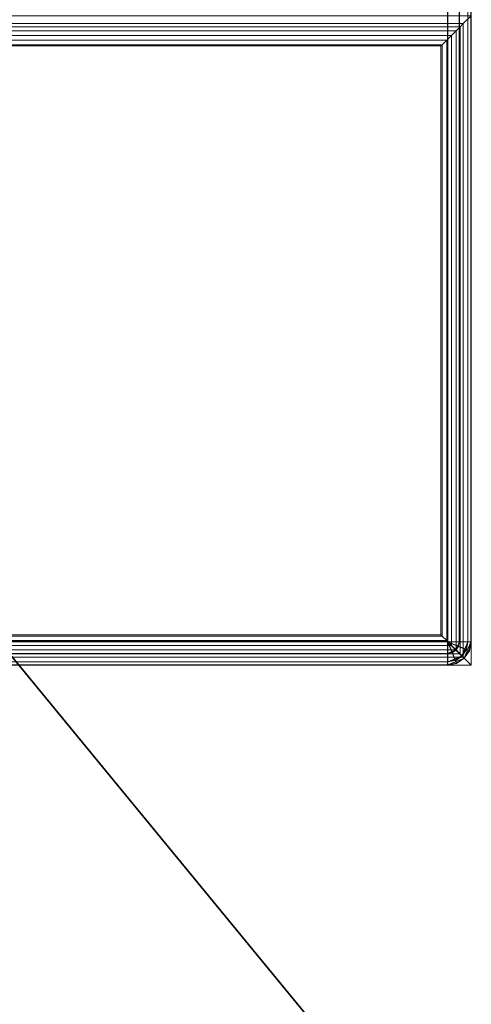
# Model space of a CAD drawing. Units: inches. Extents: x -2 to 423, y -6 to 285.
# Drawn here: x 251 to 253, y 253 to 258 of the extents above; entities that cross this region are included whole.
import ezdxf

# ---------------------------------------------------------------- set-up
doc = ezdxf.new("R2010")
doc.units = ezdxf.units.IN
doc.header["$MEASUREMENT"] = 0
for name, color, linetype in [('SEAT-FABRIC', 5, 'Continuous'), ('TABLE-TOPEDGE', 6, 'Continuous'), ('TABLE-TOPLAM', 6, 'Continuous')]:
    doc.layers.add(name, color=color, linetype=linetype)

# ---------------------------------------------------------------- blocks, each defined once
blk = doc.blocks.new('SST3NQ_0T')
at = {"layer": 'SEAT-FABRIC', "linetype": 'Continuous', "lineweight": 0}
for points in [[(-41.9115, 12.875, 12.5), (41.8386, 12.875, 12.5), (41.8386, -12.875, 12.5), (-41.9115, -12.875, 12.5)], [(41.8386, 12.875, 14), (-41.9115, 12.875, 14), (-41.9115, -12.875, 14), (41.8386, -12.875, 14)], [(41.8386, -12.875, 12.5), (41.8386, 12.875, 12.5), (41.9011, 12.875, 12.5167), (41.9011, -12.875, 12.5167)], [(41.8386, -12.875, 14), (41.8386, 12.875, 14), (41.9011, 12.875, 13.9833), (41.9011, -12.875, 13.9833)], [(41.9011, -12.875, 12.5167), (41.9011, 12.875, 12.5167), (41.9468, 12.875, 12.5625), (41.9468, -12.875, 12.5625)], [(41.9011, -12.875, 13.9833), (41.9011, 12.875, 13.9833), (41.9468, 12.875, 13.9375), (41.9468, -12.875, 13.9375)], [(41.9468, -12.875, 12.5625), (41.9468, 12.875, 12.5625), (41.9636, 12.875, 12.625), (41.9636, -12.875, 12.625)], [(41.9468, -12.875, 13.9375), (41.9468, 12.875, 13.9375), (41.9636, 12.875, 13.875), (41.9636, -12.875, 13.875)], [(41.9636, -12.875, 13.875), (41.9636, -12.875, 12.625), (41.9636, 12.875, 12.625), (41.9636, 12.875, 13.875)], [(14.0903, 7.854, 14), (41.8403, 7.854, 14), (41.8403, -12.8745, 14), (14.0903, -12.8745, 14)], [(41.9028, -12.8748, 14.0167), (41.9028, 7.8367, 14.0167), (41.8372, 7.8366, 14), (41.8403, -12.8738, 14)], [(41.9028, -12.8745, 14.0167), (41.9028, 7.854, 14.0167), (41.8403, 7.854, 14), (41.8403, -12.8745, 14)], [(41.9476, -12.8743, 14.0625), (41.9476, 7.8542, 14.0625), (41.9019, 7.8547, 14.0168), (41.9019, -12.8739, 14.0168)], [(41.9485, -12.8745, 14.0625), (41.9485, 7.854, 14.0625), (41.9028, 7.854, 14.0167), (41.9028, -12.8745, 14.0167)], [(41.9485, -12.8753, 14.0625), (41.9485, 7.8363, 14.0625), (41.9028, 7.8367, 14.0167), (41.9028, -12.8748, 14.0167)], [(41.9644, -12.8741, 14.125), (41.9644, 7.8545, 14.125), (41.9476, 7.8542, 14.0625), (41.9476, -12.8743, 14.0625)], [(41.9653, -12.8745, 14.125), (41.9653, 7.854, 14.125), (41.9485, 7.854, 14.0625), (41.9485, -12.8745, 14.0625)], [(41.9653, -12.875, 14.125), (41.9653, 7.8365, 14.125), (41.9485, 7.8363, 14.0625), (41.9485, -12.8753, 14.0625)], [(14.0894, -2.4875, 17), (14.0894, -12.8741, 17), (41.8394, -12.8741, 17), (41.8394, -2.488, 17)], [(41.8394, -2.488, 17), (41.8394, -12.8741, 17), (41.9019, -12.8741, 16.9833), (41.9019, -2.4875, 16.9833)], [(41.9019, -2.4875, 16.9833), (41.9019, -12.8741, 16.9833), (41.9476, -12.8741, 16.9375), (41.9476, -2.4875, 16.9375)], [(41.9476, -2.4875, 16.9375), (41.9476, -12.8741, 16.9375), (41.9644, -12.8741, 16.875), (41.9644, -2.4875, 16.875)], [(41.9231, -9.5363, 17.0324), (41.9653, -9.4941, 16.875), (34.9653, -9.4941, 16.875), (35.0074, -9.5363, 17.0324)], [(41.9231, -12.9574, 17.0324), (41.9653, -12.9995, 16.875), (41.9653, -9.4941, 16.875), (41.9231, -9.5363, 17.0324)], [(35.0074, -9.5363, 17.0324), (35.025, -9.5538, 17.0706), (41.9055, -9.5538, 17.0706), (41.9231, -9.5363, 17.0324)], [(35.025, -9.5538, 17.0706), (35.0464, -9.5752, 17.0946), (41.8841, -9.5752, 17.0946), (41.9055, -9.5538, 17.0706)], [(41.8841, -9.5752, 17.0946), (41.8841, -12.9184, 17.0946), (41.9055, -12.9398, 17.0706), (41.9055, -9.5538, 17.0706)], [(41.9055, -9.5538, 17.0706), (41.9055, -12.9398, 17.0706), (41.9231, -12.9574, 17.0324), (41.9231, -9.5363, 17.0324)], [(35.0464, -9.5752, 17.0946), (35.0708, -9.5997, 17.1111), (41.8597, -9.5997, 17.1111), (41.8841, -9.5752, 17.0946)], [(35.0708, -9.5997, 17.1111), (35.0969, -9.6257, 17.121), (41.8337, -9.6257, 17.121), (41.8597, -9.5997, 17.1111)], [(41.8337, -9.6257, 17.121), (41.8337, -12.8679, 17.121), (41.8597, -12.8939, 17.1111), (41.8597, -9.5997, 17.1111)], [(41.8597, -9.5997, 17.1111), (41.8597, -12.8939, 17.1111), (41.8841, -12.9184, 17.0946), (41.8841, -9.5752, 17.0946)], [(35.0969, -9.6257, 17.121), (35.1214, -9.6503, 17.1248), (41.8091, -9.6503, 17.1248), (41.8337, -9.6257, 17.121)], [(35.1214, -9.6503, 17.1248), (35.1282, -9.657, 17.125), (41.8024, -9.657, 17.125), (41.8091, -9.6503, 17.1248)], [(35.1282, -9.657, 17.125), (35.1282, -12.8366, 17.125), (41.8024, -12.8366, 17.125), (41.8024, -9.657, 17.125)], [(41.8024, -9.657, 17.125), (41.8024, -12.8366, 17.125), (41.8091, -12.8434, 17.1248), (41.8091, -9.6503, 17.1248)], [(41.8091, -9.6503, 17.1248), (41.8091, -12.8434, 17.1248), (41.8337, -12.8679, 17.121), (41.8337, -9.6257, 17.121)], [(41.8337, -12.8679, 17.121), (41.8091, -12.8434, 17.1248), (35.1214, -12.8434, 17.1248), (35.0969, -12.8679, 17.121)], [(41.8091, -12.8434, 17.1248), (41.8024, -12.8366, 17.125), (35.1282, -12.8366, 17.125), (35.1214, -12.8434, 17.1248)], [(-41.9115, -12.9375, 12.5167), (41.8386, -12.9375, 12.5167), (41.8386, -12.875, 12.5), (-41.9115, -12.875, 12.5)], [(-41.9115, -12.875, 14), (41.8386, -12.875, 14), (41.8386, -12.9375, 13.9833), (-41.9115, -12.9375, 13.9833)], [(14.0893, -12.8729, 14), (41.8394, -12.8729, 14), (41.8385, -12.9366, 14.0168), (14.0885, -12.9366, 14.0168)], [(14.0902, -12.8738, 14), (41.8403, -12.8738, 14), (41.8394, -12.9376, 14.0168), (14.0894, -12.9376, 14.0168)], [(14.0894, -12.8741, 17), (41.8394, -12.8741, 17), (41.8394, -12.9366, 16.9833), (14.0894, -12.9366, 16.9833)], [(14.0903, -12.937, 14.0167), (41.8403, -12.937, 14.0167), (41.8403, -12.8745, 14), (14.0903, -12.8745, 14)], [(41.9055, -12.9398, 17.0706), (41.8841, -12.9184, 17.0946), (35.0464, -12.9184, 17.0946), (35.025, -12.9398, 17.0706)], [(41.8841, -12.9184, 17.0946), (41.8597, -12.8939, 17.1111), (35.0708, -12.8939, 17.1111), (35.0464, -12.9184, 17.0946)], [(41.8597, -12.8939, 17.1111), (41.8337, -12.8679, 17.121), (35.0969, -12.8679, 17.121), (35.0708, -12.8939, 17.1111)], [(41.8385, -12.9366, 14.0168), (41.8836, -12.9183, 14.0168), (41.9159, -12.9506, 14.0625), (41.8396, -12.9823, 14.0626)], [(41.8386, -12.875, 12.5), (41.8625, -12.9328, 12.5167), (41.8828, -12.9192, 12.5167)], [(41.8386, -12.875, 12.5), (41.8386, -12.9375, 12.5167), (41.8625, -12.9328, 12.5167)], [(41.8386, -12.875, 12.5), (41.8828, -12.9192, 12.5167), (41.8963, -12.8989, 12.5167)], [(41.8386, -12.875, 12.5), (41.8963, -12.8989, 12.5167), (41.9011, -12.875, 12.5167)], [(41.8828, -12.9192, 13.9833), (41.8828, -12.9192, 13.9833), (41.8625, -12.9328, 13.9833), (41.8386, -12.875, 14)], [(41.8625, -12.9328, 13.9833), (41.8625, -12.9328, 13.9833), (41.8386, -12.9375, 13.9833), (41.8386, -12.875, 14)], [(41.8403, -12.8738, 14), (41.8844, -12.9192, 14.0167), (41.8394, -12.9376, 14.0168)], [(41.8394, -12.8741, 17), (41.8633, -12.9318, 16.9833), (41.8836, -12.9183, 16.9833)], [(41.8394, -12.8741, 17), (41.8394, -12.9366, 16.9833), (41.8633, -12.9318, 16.9833)], [(41.8394, -12.8741, 17), (41.8836, -12.9183, 16.9833), (41.8971, -12.898, 16.9833)], [(41.8394, -12.8741, 17), (41.8971, -12.898, 16.9833), (41.9019, -12.8741, 16.9833)], [(41.8403, -12.8738, 14), (41.9028, -12.8748, 14.0167), (41.8844, -12.9192, 14.0167)], [(41.898, -12.8984, 14.0167), (41.9028, -12.8745, 14.0167), (41.8403, -12.8745, 14)], [(41.8845, -12.9187, 14.0167), (41.898, -12.8984, 14.0167), (41.8403, -12.8745, 14)], [(41.8642, -12.9323, 14.0167), (41.8845, -12.9187, 14.0167), (41.8403, -12.8745, 14)], [(41.8403, -12.937, 14.0167), (41.8642, -12.9323, 14.0167), (41.8403, -12.8745, 14)], [(41.8836, -12.9183, 16.9833), (41.8633, -12.9318, 16.9833), (41.8808, -12.9741, 16.9375), (41.9159, -12.9506, 16.9375)], [(41.8817, -12.9745, 14.0625), (41.9168, -12.9511, 14.0625), (41.8845, -12.9187, 14.0167), (41.8642, -12.9323, 14.0167)], [(41.8963, -12.8989, 12.5167), (41.8828, -12.9192, 12.5167), (41.9151, -12.9516, 12.5625), (41.9386, -12.9165, 12.5625)], [(41.9386, -12.9165, 13.9375), (41.9151, -12.9516, 13.9375), (41.8828, -12.9192, 13.9833), (41.8963, -12.8989, 13.9833)], [(41.8836, -12.9183, 14.0168), (41.9019, -12.8739, 14.0168), (41.9476, -12.8743, 14.0625), (41.9159, -12.9506, 14.0625)], [(41.8971, -12.898, 16.9833), (41.8836, -12.9183, 16.9833), (41.9159, -12.9506, 16.9375), (41.9394, -12.9155, 16.9375)], [(41.8844, -12.9192, 14.0167), (41.9028, -12.8748, 14.0167), (41.9485, -12.8753, 14.0625), (41.9168, -12.9516, 14.0625)], [(41.9168, -12.9511, 14.0625), (41.9403, -12.9159, 14.0625), (41.898, -12.8984, 14.0167), (41.8845, -12.9187, 14.0167)], [(41.9011, -12.875, 12.5167), (41.8963, -12.8989, 12.5167), (41.9386, -12.9165, 12.5625), (41.9468, -12.875, 12.5625)], [(41.9468, -12.875, 13.9375), (41.9386, -12.9165, 13.9375), (41.8963, -12.8989, 13.9833), (41.9011, -12.875, 13.9833)], [(41.9019, -12.8741, 16.9833), (41.8971, -12.898, 16.9833), (41.9394, -12.9155, 16.9375), (41.9476, -12.8741, 16.9375)], [(41.9403, -12.9159, 14.0625), (41.9485, -12.8745, 14.0625), (41.9028, -12.8745, 14.0167), (41.898, -12.8984, 14.0167)], [(41.9386, -12.9165, 12.5625), (41.9151, -12.9516, 12.5625), (41.927, -12.9634, 12.625), (41.954, -12.9229, 12.625)], [(41.954, -12.9229, 13.875), (41.927, -12.9634, 13.875), (41.9151, -12.9516, 13.9375), (41.9386, -12.9165, 13.9375)], [(41.9159, -12.9506, 14.0625), (41.9476, -12.8743, 14.0625), (41.9644, -12.8741, 14.125), (41.9277, -12.9624, 14.125)], [(41.9394, -12.9155, 16.9375), (41.9159, -12.9506, 16.9375), (41.9277, -12.9624, 16.875), (41.9548, -12.9219, 16.875)], [(41.9168, -12.9516, 14.0625), (41.9485, -12.8753, 14.0625), (41.9653, -12.875, 14.125), (41.9286, -12.9634, 14.125)], [(41.9287, -12.9629, 14.125), (41.9558, -12.9223, 14.125), (41.9403, -12.9159, 14.0625), (41.9168, -12.9511, 14.0625)], [(41.9277, -12.9624, 14.125), (41.9644, -12.8741, 14.125), (41.9548, -12.9219, 14.125), (41.9277, -12.9624, 14.125)], [(41.9286, -12.9634, 14.125), (41.9653, -12.875, 14.125), (41.9557, -12.9229, 14.125), (41.9286, -12.9634, 14.125)], [(41.9468, -12.875, 12.5625), (41.9386, -12.9165, 12.5625), (41.954, -12.9229, 12.625), (41.9636, -12.875, 12.625)], [(41.9636, -12.875, 13.875), (41.954, -12.9229, 13.875), (41.9386, -12.9165, 13.9375), (41.9468, -12.875, 13.9375)], [(41.9476, -12.8741, 16.9375), (41.9394, -12.9155, 16.9375), (41.9548, -12.9219, 16.875), (41.9644, -12.8741, 16.875)], [(41.9558, -12.9223, 14.125), (41.9653, -12.8745, 14.125), (41.9485, -12.8745, 14.0625), (41.9403, -12.9159, 14.0625)], [(41.954, -12.9229, 13.875), (41.954, -12.9229, 12.625), (41.9636, -12.875, 12.625), (41.9636, -12.875, 13.875)], [(41.9644, -12.8741, 16.875), (41.9644, -12.8741, 14.125), (41.9548, -12.9219, 14.125), (41.9548, -12.9219, 16.875)], [(41.9653, -12.875, 16.875), (41.9653, -12.875, 14.125), (41.9557, -12.9229, 14.125), (41.9557, -12.9229, 16.875)], [(41.9558, -12.9223, 17), (41.9558, -12.9223, 14.125), (41.9653, -12.8745, 14.125), (41.9653, -12.8745, 17)], [(-41.9115, -12.9833, 12.5625), (41.8386, -12.9833, 12.5625), (41.8386, -12.9375, 12.5167), (-41.9115, -12.9375, 12.5167)], [(-41.9115, -12.9375, 13.9833), (41.8386, -12.9375, 13.9833), (41.8386, -12.9833, 13.9375), (-41.9115, -12.9833, 13.9375)], [(14.0885, -12.9366, 14.0168), (41.8385, -12.9366, 14.0168), (41.8396, -12.9823, 14.0626), (14.0896, -12.9823, 14.0626)], [(14.0894, -12.9366, 16.9833), (41.8394, -12.9366, 16.9833), (41.8394, -12.9823, 16.9375), (14.0894, -12.9823, 16.9375)], [(14.0894, -12.9376, 14.0168), (41.8394, -12.9376, 14.0168), (41.8405, -12.9833, 14.0625), (14.0905, -12.9833, 14.0625)], [(14.0903, -12.9828, 14.0625), (41.8403, -12.9828, 14.0625), (41.8403, -12.937, 14.0167), (14.0903, -12.937, 14.0167)], [(35.0074, -12.9574, 17.0324), (34.9653, -12.9995, 16.875), (41.9653, -12.9995, 16.875), (41.9231, -12.9574, 17.0324)], [(41.9231, -12.9574, 17.0324), (41.9055, -12.9398, 17.0706), (35.025, -12.9398, 17.0706), (35.0074, -12.9574, 17.0324)], [(41.8625, -12.9328, 12.5167), (41.8386, -12.9375, 12.5167), (41.8386, -12.9833, 12.5625), (41.88, -12.975, 12.5625)], [(41.88, -12.975, 13.9375), (41.8386, -12.9833, 13.9375), (41.8386, -12.9375, 13.9833), (41.8625, -12.9328, 13.9833)], [(41.8394, -12.9376, 14.0168), (41.8844, -12.9192, 14.0167), (41.9168, -12.9516, 14.0625), (41.8405, -12.9833, 14.0625)], [(41.8633, -12.9318, 16.9833), (41.8394, -12.9366, 16.9833), (41.8394, -12.9823, 16.9375), (41.8808, -12.9741, 16.9375)], [(41.8396, -12.9823, 14.0626), (41.9159, -12.9506, 14.0625), (41.9277, -12.9624, 14.125), (41.8394, -12.9991, 14.125)], [(41.8394, -12.9991, 14.125), (41.9277, -12.9624, 14.125), (41.8872, -12.9895, 14.125), (41.8394, -12.9991, 14.125)], [(41.8403, -12.9828, 14.0625), (41.8817, -12.9745, 14.0625), (41.8642, -12.9323, 14.0167), (41.8403, -12.937, 14.0167)], [(41.8405, -12.9833, 14.0625), (41.9168, -12.9516, 14.0625), (41.9286, -12.9634, 14.125), (41.8403, -13, 14.125)], [(41.8828, -12.9192, 12.5167), (41.8625, -12.9328, 12.5167), (41.88, -12.975, 12.5625), (41.9151, -12.9516, 12.5625)], [(41.9151, -12.9516, 13.9375), (41.88, -12.975, 13.9375), (41.8625, -12.9328, 13.9833), (41.8828, -12.9192, 13.9833)], [(41.9151, -12.9516, 12.5625), (41.88, -12.975, 12.5625), (41.8864, -12.9905, 12.625), (41.927, -12.9634, 12.625)], [(41.927, -12.9634, 13.875), (41.8864, -12.9905, 13.875), (41.88, -12.975, 13.9375), (41.9151, -12.9516, 13.9375)], [(41.9159, -12.9506, 16.9375), (41.8808, -12.9741, 16.9375), (41.8872, -12.9895, 16.875), (41.9277, -12.9624, 16.875)], [(41.8881, -12.99, 14.125), (41.9287, -12.9629, 14.125), (41.9168, -12.9511, 14.0625), (41.8817, -12.9745, 14.0625)], [(41.8864, -12.9905, 13.875), (41.8864, -12.9905, 12.625), (41.927, -12.9634, 12.625), (41.927, -12.9634, 13.875)], [(41.9277, -12.9624, 16.875), (41.9277, -12.9624, 14.125), (41.8872, -12.9895, 14.125), (41.8872, -12.9895, 16.875)], [(41.8881, -12.99, 17), (41.8881, -12.99, 14.125), (41.9287, -12.9629, 14.125), (41.9287, -12.9629, 17)], [(41.927, -12.9634, 13.875), (41.927, -12.9634, 12.625), (41.954, -12.9229, 12.625), (41.954, -12.9229, 13.875)], [(41.9548, -12.9219, 16.875), (41.9548, -12.9219, 14.125), (41.9277, -12.9624, 14.125), (41.9277, -12.9624, 16.875)], [(41.9557, -12.9229, 16.875), (41.9557, -12.9229, 14.125), (41.9286, -12.9634, 14.125), (41.9286, -12.9634, 16.875)], [(41.9287, -12.9629, 17), (41.9287, -12.9629, 14.125), (41.9558, -12.9223, 14.125), (41.9558, -12.9223, 17)], [(-41.9115, -12.9833, 13.9375), (41.8386, -12.9833, 13.9375), (41.8386, -13, 13.875), (-41.9116, -13, 13.8723)], [(-41.9116, -13, 13.8723), (-41.9115, -13, 12.625), (41.8386, -13, 12.625), (41.8386, -13, 13.875)], [(-41.9115, -13, 12.625), (41.8386, -13, 12.625), (41.8386, -12.9833, 12.5625), (-41.9115, -12.9833, 12.5625)], [(14.0896, -12.9823, 14.0626), (41.8396, -12.9823, 14.0626), (41.8394, -12.9991, 14.125), (14.0894, -12.9991, 14.125)], [(14.0894, -12.9823, 16.9375), (41.8394, -12.9823, 16.9375), (41.8394, -12.9991, 16.875), (14.0894, -12.9991, 16.875)], [(14.0894, -12.9991, 16.875), (14.0894, -12.9991, 14.125), (41.8394, -12.9991, 14.125), (41.8394, -12.9991, 16.875)], [(14.0903, -12.9995, 14.125), (41.8403, -12.9995, 14.125), (41.8403, -12.9828, 14.0625), (14.0903, -12.9828, 14.0625)], [(14.0905, -12.9833, 14.0625), (41.8405, -12.9833, 14.0625), (41.8403, -13, 14.125), (14.0903, -13, 14.125)], [(14.0903, -12.9833, 16.9375), (41.8403, -12.9833, 16.9375), (41.8403, -13, 16.875), (14.0903, -13, 16.875)], [(14.0903, -12.9995, 17), (14.0903, -12.9995, 14.125), (41.8403, -12.9995, 14.125), (41.8403, -12.9995, 17)], [(14.0903, -13, 16.875), (14.0903, -13, 14.125), (41.8403, -13, 14.125), (41.8403, -13, 16.875)], [(41.88, -12.975, 12.5625), (41.8386, -12.9833, 12.5625), (41.8386, -13, 12.625), (41.8864, -12.9905, 12.625)], [(41.8864, -12.9905, 13.875), (41.8386, -13, 13.875), (41.8386, -12.9833, 13.9375), (41.88, -12.975, 13.9375)], [(41.8386, -13, 13.875), (41.8386, -13, 12.625), (41.8864, -12.9905, 12.625), (41.8864, -12.9905, 13.875)], [(41.8808, -12.9741, 16.9375), (41.8394, -12.9823, 16.9375), (41.8394, -12.9991, 16.875), (41.8872, -12.9895, 16.875)], [(41.8872, -12.9895, 16.875), (41.8872, -12.9895, 14.125), (41.8394, -12.9991, 14.125), (41.8394, -12.9991, 16.875)], [(41.8403, -12.9995, 14.125), (41.8881, -12.99, 14.125), (41.8817, -12.9745, 14.0625), (41.8403, -12.9828, 14.0625)], [(41.8403, -12.9995, 17), (41.8403, -12.9995, 14.125), (41.8881, -12.99, 14.125), (41.8881, -12.99, 17)]]:
    blk.add_3dface(points, dxfattribs=at)
for points, invisible_edges in [([(41.9644, -12.8741, 14.125), (41.9644, 7.8545, 14.125), (41.9644, -2.4875, 16.875), (41.9644, -12.8741, 14.125)], 6), ([(41.9653, -2.4825, 17), (13.9653, -2.4825, 17), (13.9653, -12.8745, 17), (41.9653, -12.8745, 17)], 4), ([(41.9644, -12.8741, 16.875), (41.9644, -12.8741, 14.125), (41.9644, -2.4875, 16.875), (41.9644, -12.8741, 16.875)], 2), ([(13.9653, -12.8745, 17), (14.0903, -12.9995, 17), (41.8403, -12.9995, 17), (41.9653, -12.8745, 17)], 13), ([(41.8403, -12.9995, 17), (41.8881, -12.99, 17), (41.9558, -12.9223, 17), (41.9653, -12.8745, 17)], 10), ([(41.8881, -12.99, 17), (41.9287, -12.9629, 17), (41.9558, -12.9223, 17), (41.8881, -12.99, 17)], 4)]:
    blk.add_3dface(points, dxfattribs=dict(at, invisible_edges=invisible_edges))
blk = doc.blocks.new('LET107ULNG_0T')
at = {"layer": 'TABLE-TOPEDGE'}
blk.add_3dface([(12.472, 8.3336, 27.5), (10.6066, 10.6066, 27.5), (10.6066, 10.6066, 28.5), (12.472, 8.3336, 28.5)], dxfattribs=at)
at = {"layer": 'TABLE-TOPLAM'}
for points, invisible_edges in [([(-10.6066, 10.6066, 28.5), (12.472, 8.3336, 28.5), (10.6066, 10.6066, 28.5), (-8.3336, 12.472, 28.5)], 5), ([(10.6066, 10.6066, 27.5), (12.472, 8.3336, 27.5), (-10.6066, 10.6066, 27.5), (-8.3336, 12.472, 27.5)], 10), ([(-10.6066, 10.6066, 28.5), (-12.472, 8.3336, 28.5), (13.8582, 5.7403, 28.5), (12.472, 8.3336, 28.5)], 10), ([(13.8582, 5.7403, 27.5), (-12.472, 8.3336, 27.5), (-10.6066, 10.6066, 27.5), (12.472, 8.3336, 27.5)], 5)]:
    blk.add_3dface(points, dxfattribs=dict(at, invisible_edges=invisible_edges))

msp = doc.modelspace()

# ---------------------------------------------------------------- block references
for name, p in [('SST3NQ_0T', (211.3123, 267.6596)), ('LET107ULNG_0T', (240.1444, 244.1606))]:
    msp.add_blockref(name, p)

doc.saveas('drawing.dxf')
